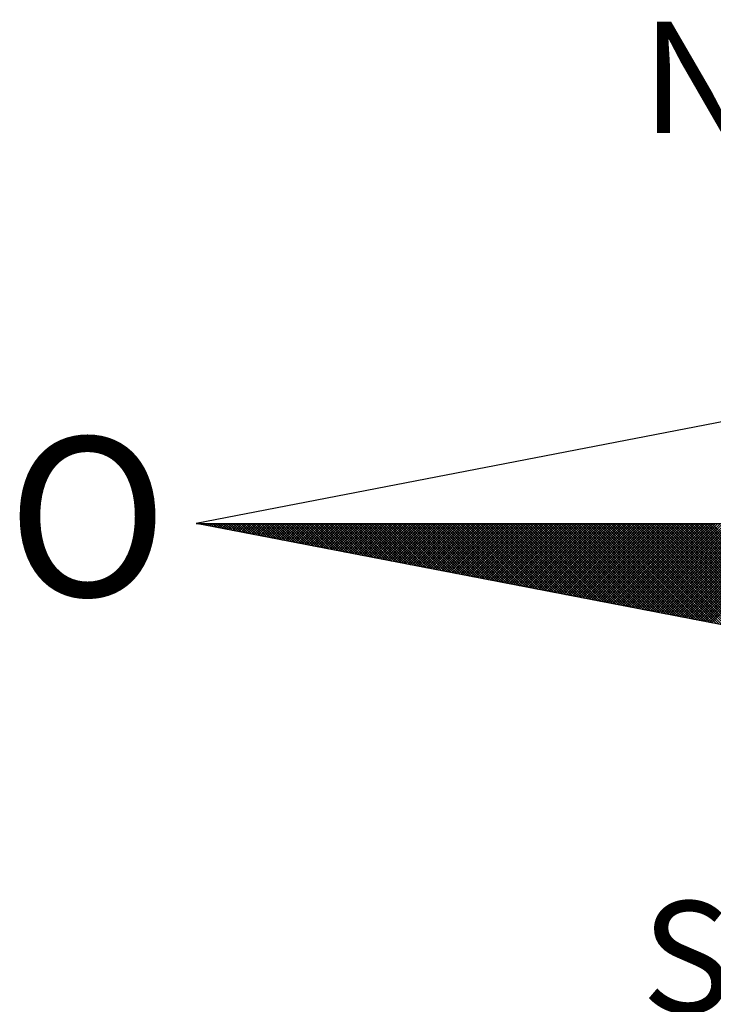
# Model space of a CAD drawing. Units: millimetres. Extents: x -23 to 60, y -57 to 61.
# Drawn here: x 34 to 37, y 34 to 39 of the extents above; entities that cross this region are included whole.
import ezdxf

# ---------------------------------------------------------------- set-up
doc = ezdxf.new("R2010")
doc.units = ezdxf.units.MM
doc.header["$LTSCALE"] = 5
doc.layers.add('NORTE', color=7, linetype='Continuous')
doc.styles.add('ROMANT', font='romant', dxfattribs={"height": 0.2})

# ---------------------------------------------------------------- blocks, each defined once
blk = doc.blocks.new('*X24')
at = {"color": 0}
for p, q in [((182552.6751, 1662935.5046), (182552.6757, 1662935.5052)), ((182552.6857, 1662935.5025), (182552.683, 1662935.5052)), ((182552.6899, 1662935.5017), (182552.6934, 1662935.5052)), ((182552.7076, 1662935.4983), (182552.7007, 1662935.5052)), ((182552.7047, 1662935.4989), (182552.711, 1662935.5052)), ((182552.7295, 1662935.4941), (182552.7184, 1662935.5052)), ((182552.7195, 1662935.496), (182552.7287, 1662935.5052)), ((182552.7343, 1662935.4931), (182552.7464, 1662935.5052)), ((182552.7514, 1662935.4899), (182552.7361, 1662935.5052)), ((182552.7492, 1662935.4903), (182552.7641, 1662935.5052)), ((182552.7733, 1662935.4856), (182552.7538, 1662935.5052)), ((182552.764, 1662935.4874), (182552.7817, 1662935.5052)), ((182552.7952, 1662935.4814), (182552.7714, 1662935.5052)), ((182552.7788, 1662935.4846), (182552.7994, 1662935.5052)), ((182552.8171, 1662935.4772), (182552.7891, 1662935.5052)), ((182552.7936, 1662935.4817), (182552.8171, 1662935.5052)), ((182552.839, 1662935.4729), (182552.8068, 1662935.5052)), ((182552.8084, 1662935.4789), (182552.8348, 1662935.5052)), ((182552.8233, 1662935.476), (182552.8525, 1662935.5052)), ((182552.8609, 1662935.4687), (182552.8245, 1662935.5052)), ((182552.8381, 1662935.4731), (182552.8701, 1662935.5052)), ((182552.8828, 1662935.4645), (182552.8421, 1662935.5052)), ((182552.8529, 1662935.4703), (182552.8878, 1662935.5052)), ((182552.9047, 1662935.4603), (182552.8598, 1662935.5052)), ((182552.8677, 1662935.4674), (182552.9055, 1662935.5052)), ((182552.9266, 1662935.456), (182552.8775, 1662935.5052)), ((182552.8825, 1662935.4646), (182552.9232, 1662935.5052)), ((182552.9485, 1662935.4518), (182552.8952, 1662935.5052)), ((182552.8973, 1662935.4617), (182552.9408, 1662935.5052)), ((182552.9122, 1662935.4588), (182552.9585, 1662935.5052)), ((182552.9705, 1662935.4476), (182552.9129, 1662935.5052)), ((182552.927, 1662935.456), (182552.9762, 1662935.5052)), ((182552.9924, 1662935.4434), (182552.9305, 1662935.5052)), ((182552.9418, 1662935.4531), (182552.9939, 1662935.5052)), ((182553.0143, 1662935.4391), (182552.9482, 1662935.5052)), ((182552.9566, 1662935.4503), (182553.0116, 1662935.5052)), ((182553.0362, 1662935.4349), (182552.9659, 1662935.5052)), ((182552.9714, 1662935.4474), (182553.0292, 1662935.5052)), ((182553.0581, 1662935.4307), (182552.9836, 1662935.5052)), ((182552.9863, 1662935.4445), (182553.0469, 1662935.5052)), ((182553.0011, 1662935.4417), (182553.0646, 1662935.5052)), ((182553.08, 1662935.4265), (182553.0012, 1662935.5052)), ((182553.0159, 1662935.4388), (182553.0823, 1662935.5052)), ((182553.1019, 1662935.4222), (182553.0189, 1662935.5052)), ((182553.0307, 1662935.436), (182553.0999, 1662935.5052)), ((182553.1238, 1662935.418), (182553.0366, 1662935.5052)), ((182553.0455, 1662935.4331), (182553.1176, 1662935.5052)), ((182553.1457, 1662935.4138), (182553.0543, 1662935.5052)), ((182553.0604, 1662935.4302), (182553.1353, 1662935.5052)), ((182553.1676, 1662935.4096), (182553.0719, 1662935.5052)), ((182553.0752, 1662935.4274), (182553.153, 1662935.5052)), ((182553.1895, 1662935.4053), (182553.0896, 1662935.5052)), ((182553.09, 1662935.4245), (182553.1707, 1662935.5052)), ((182553.1048, 1662935.4217), (182553.1883, 1662935.5052)), ((182553.2114, 1662935.4011), (182553.1073, 1662935.5052)), ((182553.1196, 1662935.4188), (182553.206, 1662935.5052)), ((182553.2333, 1662935.3969), (182553.125, 1662935.5052)), ((182553.1344, 1662935.4159), (182553.2237, 1662935.5052)), ((182553.2552, 1662935.3926), (182553.1427, 1662935.5052)), ((182553.1493, 1662935.4131), (182553.2414, 1662935.5052)), ((182553.2771, 1662935.3884), (182553.1603, 1662935.5052)), ((182553.1641, 1662935.4102), (182553.259, 1662935.5052)), ((182553.299, 1662935.3842), (182553.178, 1662935.5052)), ((182553.1789, 1662935.4074), (182553.2767, 1662935.5052)), ((182553.1937, 1662935.4045), (182553.2944, 1662935.5052)), ((182553.3209, 1662935.38), (182553.1957, 1662935.5052)), ((182553.2085, 1662935.4017), (182553.3121, 1662935.5052)), ((182553.3428, 1662935.3757), (182553.2134, 1662935.5052)), ((182553.2234, 1662935.3988), (182553.3298, 1662935.5052)), ((182553.3647, 1662935.3715), (182553.231, 1662935.5052)), ((182553.2382, 1662935.3959), (182553.3474, 1662935.5052)), ((182553.3866, 1662935.3673), (182553.2487, 1662935.5052)), ((182553.253, 1662935.3931), (182553.3651, 1662935.5052)), ((182553.4085, 1662935.3631), (182553.2664, 1662935.5052)), ((182553.2678, 1662935.3902), (182553.3828, 1662935.5052)), ((182553.2826, 1662935.3874), (182553.4005, 1662935.5052)), ((182553.4304, 1662935.3588), (182553.2841, 1662935.5052)), ((182553.2974, 1662935.3845), (182553.4181, 1662935.5052)), ((182553.4523, 1662935.3546), (182553.3018, 1662935.5052)), ((182553.3123, 1662935.3816), (182553.4358, 1662935.5052)), ((182553.4742, 1662935.3504), (182553.3194, 1662935.5052)), ((182553.3271, 1662935.3788), (182553.4535, 1662935.5052)), ((182553.4961, 1662935.3462), (182553.3371, 1662935.5052)), ((182553.3419, 1662935.3759), (182553.4712, 1662935.5052)), ((182553.5181, 1662935.3419), (182553.3548, 1662935.5052)), ((182553.3567, 1662935.3731), (182553.4889, 1662935.5052)), ((182553.3715, 1662935.3702), (182553.5065, 1662935.5052)), ((182553.54, 1662935.3377), (182553.3725, 1662935.5052)), ((182553.3864, 1662935.3673), (182553.5242, 1662935.5052)), ((182553.5619, 1662935.3335), (182553.3901, 1662935.5052)), ((182553.4012, 1662935.3645), (182553.5419, 1662935.5052)), ((182553.5838, 1662935.3293), (182553.4078, 1662935.5052)), ((182553.416, 1662935.3616), (182553.5596, 1662935.5052)), ((182553.6057, 1662935.325), (182553.4255, 1662935.5052)), ((182553.4308, 1662935.3588), (182553.5772, 1662935.5052)), ((182553.6276, 1662935.3208), (182553.4432, 1662935.5052)), ((182553.4456, 1662935.3559), (182553.5949, 1662935.5052)), ((182553.4605, 1662935.353), (182553.6126, 1662935.5052)), ((182553.6495, 1662935.3166), (182553.4609, 1662935.5052)), ((182553.4753, 1662935.3502), (182553.6303, 1662935.5052)), ((182553.6714, 1662935.3124), (182553.4785, 1662935.5052)), ((182553.4901, 1662935.3473), (182553.648, 1662935.5052)), ((182553.6933, 1662935.3081), (182553.4962, 1662935.5052)), ((182553.5049, 1662935.3445), (182553.6656, 1662935.5052)), ((182553.7152, 1662935.3039), (182553.5139, 1662935.5052)), ((182553.5197, 1662935.3416), (182553.6833, 1662935.5052)), ((182553.7371, 1662935.2997), (182553.5316, 1662935.5052)), ((182553.5345, 1662935.3388), (182553.701, 1662935.5052)), ((182553.759, 1662935.2954), (182553.5492, 1662935.5052)), ((182553.5494, 1662935.3359), (182553.7187, 1662935.5052)), ((182553.5642, 1662935.333), (182553.7363, 1662935.5052)), ((182553.7809, 1662935.2912), (182553.5669, 1662935.5052)), ((182553.579, 1662935.3302), (182553.754, 1662935.5052)), ((182553.8028, 1662935.287), (182553.5846, 1662935.5052)), ((182553.5938, 1662935.3273), (182553.7717, 1662935.5052)), ((182553.8247, 1662935.2828), (182553.6023, 1662935.5052)), ((182553.6086, 1662935.3245), (182553.7894, 1662935.5052)), ((182553.8466, 1662935.2785), (182553.62, 1662935.5052)), ((182553.6235, 1662935.3216), (182553.8071, 1662935.5052)), ((182553.8685, 1662935.2743), (182553.6376, 1662935.5052)), ((182553.6383, 1662935.3187), (182553.8247, 1662935.5052)), ((182553.6531, 1662935.3159), (182553.8424, 1662935.5052)), ((182553.8904, 1662935.2701), (182553.6553, 1662935.5052)), ((182553.6679, 1662935.313), (182553.8601, 1662935.5052)), ((182553.9123, 1662935.2659), (182553.673, 1662935.5052)), ((182553.6827, 1662935.3102), (182553.8778, 1662935.5052)), ((182553.9342, 1662935.2616), (182553.6907, 1662935.5052)), ((182553.6975, 1662935.3073), (182553.8954, 1662935.5052)), ((182553.9561, 1662935.2574), (182553.7083, 1662935.5052)), ((182553.7124, 1662935.3044), (182553.9131, 1662935.5052)), ((182553.978, 1662935.2532), (182553.726, 1662935.5052)), ((182553.7272, 1662935.3016), (182553.9308, 1662935.5052)), ((182553.742, 1662935.2987), (182553.9485, 1662935.5052)), ((182553.9999, 1662935.249), (182553.7437, 1662935.5052)), ((182553.7568, 1662935.2959), (182553.9662, 1662935.5052)), ((182554.0218, 1662935.2447), (182553.7614, 1662935.5052)), ((182553.7716, 1662935.293), (182553.9838, 1662935.5052)), ((182554.0437, 1662935.2405), (182553.7791, 1662935.5052)), ((182553.7865, 1662935.2901), (182554.0015, 1662935.5052)), ((182554.0656, 1662935.2363), (182553.7967, 1662935.5052)), ((182553.8013, 1662935.2873), (182554.0192, 1662935.5052)), ((182554.0876, 1662935.2321), (182553.8144, 1662935.5052)), ((182553.8161, 1662935.2844), (182554.0369, 1662935.5052)), ((182553.8309, 1662935.2816), (182554.0545, 1662935.5052)), ((182554.1095, 1662935.2278), (182553.8321, 1662935.5052)), ((182553.8457, 1662935.2787), (182554.0722, 1662935.5052)), ((182554.1314, 1662935.2236), (182553.8498, 1662935.5052)), ((182553.8606, 1662935.2759), (182554.0899, 1662935.5052)), ((182554.1533, 1662935.2194), (182553.8674, 1662935.5052)), ((182553.8754, 1662935.273), (182554.1076, 1662935.5052)), ((182554.1752, 1662935.2151), (182553.8851, 1662935.5052)), ((182553.8902, 1662935.2701), (182554.1253, 1662935.5052)), ((182554.1971, 1662935.2109), (182553.9028, 1662935.5052)), ((182553.905, 1662935.2673), (182554.1429, 1662935.5052)), ((182553.9198, 1662935.2644), (182554.1606, 1662935.5052)), ((182554.219, 1662935.2067), (182553.9205, 1662935.5052)), ((182553.9346, 1662935.2616), (182554.1783, 1662935.5052)), ((182554.2409, 1662935.2025), (182553.9382, 1662935.5052)), ((182553.9495, 1662935.2587), (182554.196, 1662935.5052)), ((182554.2628, 1662935.1982), (182553.9558, 1662935.5052)), ((182553.9643, 1662935.2558), (182554.2136, 1662935.5052)), ((182554.2847, 1662935.194), (182553.9735, 1662935.5052)), ((182553.9791, 1662935.253), (182554.2313, 1662935.5052)), ((182554.3066, 1662935.1898), (182553.9912, 1662935.5052)), ((182553.9939, 1662935.2501), (182554.249, 1662935.5052)), ((182554.0087, 1662935.2473), (182554.2667, 1662935.5052)), ((182554.3285, 1662935.1856), (182554.0089, 1662935.5052)), ((182554.0236, 1662935.2444), (182554.2843, 1662935.5052)), ((182554.3504, 1662935.1813), (182554.0265, 1662935.5052)), ((182554.0384, 1662935.2415), (182554.302, 1662935.5052)), ((182554.3723, 1662935.1771), (182554.0442, 1662935.5052)), ((182554.0532, 1662935.2387), (182554.3197, 1662935.5052)), ((182554.3942, 1662935.1729), (182554.0619, 1662935.5052)), ((182554.068, 1662935.2358), (182554.3374, 1662935.5052)), ((182554.4161, 1662935.1687), (182554.0796, 1662935.5052)), ((182554.0828, 1662935.233), (182554.3551, 1662935.5052)), ((182554.438, 1662935.1644), (182554.0973, 1662935.5052)), ((182554.0976, 1662935.2301), (182554.3727, 1662935.5052)), ((182554.1125, 1662935.2272), (182554.3904, 1662935.5052)), ((182554.4599, 1662935.1602), (182554.1149, 1662935.5052)), ((182554.1273, 1662935.2244), (182554.4081, 1662935.5052)), ((182554.4818, 1662935.156), (182554.1326, 1662935.5052)), ((182554.1421, 1662935.2215), (182554.4258, 1662935.5052)), ((182554.5037, 1662935.1518), (182554.1503, 1662935.5052)), ((182554.1569, 1662935.2187), (182554.4434, 1662935.5052)), ((182554.5256, 1662935.1475), (182554.168, 1662935.5052)), ((182554.1717, 1662935.2158), (182554.4611, 1662935.5052)), ((182554.5475, 1662935.1433), (182554.1856, 1662935.5052)), ((182554.1866, 1662935.2129), (182554.4788, 1662935.5052)), ((182554.2014, 1662935.2101), (182554.4965, 1662935.5052)), ((182554.5694, 1662935.1391), (182554.2033, 1662935.5052)), ((182554.2162, 1662935.2072), (182554.5142, 1662935.5052)), ((182554.5913, 1662935.1348), (182554.221, 1662935.5052)), ((182554.231, 1662935.2044), (182554.5318, 1662935.5052)), ((182554.6132, 1662935.1306), (182554.2387, 1662935.5052)), ((182554.2458, 1662935.2015), (182554.5495, 1662935.5052)), ((182554.6351, 1662935.1264), (182554.2564, 1662935.5052)), ((182554.2607, 1662935.1987), (182554.5672, 1662935.5052)), ((182554.6571, 1662935.1222), (182554.274, 1662935.5052)), ((182554.2755, 1662935.1958), (182554.5849, 1662935.5052)), ((182554.2903, 1662935.1929), (182554.6025, 1662935.5052)), ((182554.679, 1662935.1179), (182554.2917, 1662935.5052)), ((182554.3051, 1662935.1901), (182554.6202, 1662935.5052)), ((182554.7009, 1662935.1137), (182554.3094, 1662935.5052)), ((182554.3199, 1662935.1872), (182554.6379, 1662935.5052)), ((182554.7228, 1662935.1095), (182554.3271, 1662935.5052)), ((182554.3347, 1662935.1844), (182554.6556, 1662935.5052)), ((182554.7447, 1662935.1053), (182554.3447, 1662935.5052)), ((182554.3496, 1662935.1815), (182554.6733, 1662935.5052)), ((182554.7666, 1662935.101), (182554.3624, 1662935.5052)), ((182554.3644, 1662935.1786), (182554.6909, 1662935.5052)), ((182554.3792, 1662935.1758), (182554.7086, 1662935.5052)), ((182554.7885, 1662935.0968), (182554.3801, 1662935.5052)), ((182554.394, 1662935.1729), (182554.7263, 1662935.5052)), ((182554.8104, 1662935.0926), (182554.3978, 1662935.5052)), ((182554.4088, 1662935.1701), (182554.744, 1662935.5052)), ((182554.8323, 1662935.0884), (182554.4155, 1662935.5052)), ((182554.4237, 1662935.1672), (182554.7616, 1662935.5052)), ((182554.8542, 1662935.0841), (182554.4331, 1662935.5052)), ((182554.4385, 1662935.1643), (182554.7793, 1662935.5052)), ((182554.8761, 1662935.0799), (182554.4508, 1662935.5052)), ((182554.4533, 1662935.1615), (182554.797, 1662935.5052)), ((182554.4681, 1662935.1586), (182554.8147, 1662935.5052)), ((182554.898, 1662935.0757), (182554.4685, 1662935.5052)), ((182554.4829, 1662935.1558), (182554.8324, 1662935.5052)), ((182554.9199, 1662935.0715), (182554.4862, 1662935.5052)), ((182554.4977, 1662935.1529), (182554.85, 1662935.5052)), ((182554.9418, 1662935.0672), (182554.5038, 1662935.5052)), ((182554.5126, 1662935.15), (182554.8677, 1662935.5052)), ((182554.9637, 1662935.063), (182554.5215, 1662935.5052)), ((182554.5274, 1662935.1472), (182554.8854, 1662935.5052)), ((182554.9856, 1662935.0588), (182554.5392, 1662935.5052)), ((182554.5422, 1662935.1443), (182554.9031, 1662935.5052)), ((182555.0075, 1662935.0546), (182554.5569, 1662935.5052)), ((182554.557, 1662935.1415), (182554.9207, 1662935.5052)), ((182554.5718, 1662935.1386), (182554.9384, 1662935.5052)), ((182555.0294, 1662935.0503), (182554.5746, 1662935.5052)), ((182554.5867, 1662935.1358), (182554.9561, 1662935.5052)), ((182555.0513, 1662935.0461), (182554.5922, 1662935.5052)), ((182554.6015, 1662935.1329), (182554.9738, 1662935.5052)), ((182555.0732, 1662935.0419), (182554.6099, 1662935.5052)), ((182554.6163, 1662935.13), (182554.9915, 1662935.5052)), ((182555.0951, 1662935.0376), (182554.6276, 1662935.5052)), ((182554.6311, 1662935.1272), (182555.0091, 1662935.5052)), ((182555.117, 1662935.0334), (182554.6453, 1662935.5052)), ((182554.6459, 1662935.1243), (182555.0268, 1662935.5052)), ((182554.6608, 1662935.1215), (182555.0445, 1662935.5052)), ((182555.1389, 1662935.0292), (182554.6629, 1662935.5052)), ((182554.6756, 1662935.1186), (182555.0622, 1662935.5052)), ((182555.1608, 1662935.025), (182554.6806, 1662935.5052)), ((182554.6904, 1662935.1157), (182555.0798, 1662935.5052)), ((182555.1827, 1662935.0207), (182554.6983, 1662935.5052)), ((182554.7052, 1662935.1129), (182555.0975, 1662935.5052)), ((182555.2047, 1662935.0165), (182554.716, 1662935.5052)), ((182554.72, 1662935.11), (182555.1152, 1662935.5052)), ((182555.2266, 1662935.0123), (182554.7337, 1662935.5052)), ((182554.7348, 1662935.1072), (182555.1329, 1662935.5052)), ((182554.7497, 1662935.1043), (182555.1506, 1662935.5052)), ((182555.2485, 1662935.0081), (182554.7513, 1662935.5052)), ((182554.7645, 1662935.1014), (182555.1682, 1662935.5052)), ((182555.2704, 1662935.0038), (182554.769, 1662935.5052)), ((182554.7793, 1662935.0986), (182555.1859, 1662935.5052)), ((182555.2923, 1662934.9996), (182554.7867, 1662935.5052)), ((182554.7941, 1662935.0957), (182555.2036, 1662935.5052)), ((182555.3142, 1662934.9954), (182554.8044, 1662935.5052)), ((182554.8089, 1662935.0929), (182555.2213, 1662935.5052)), ((182555.3361, 1662934.9912), (182554.822, 1662935.5052)), ((182554.8238, 1662935.09), (182555.2389, 1662935.5052)), ((182554.8386, 1662935.0871), (182555.2566, 1662935.5052)), ((182555.358, 1662934.9869), (182554.8397, 1662935.5052)), ((182554.8534, 1662935.0843), (182555.2743, 1662935.5052)), ((182555.3799, 1662934.9827), (182554.8574, 1662935.5052)), ((182554.8682, 1662935.0814), (182555.292, 1662935.5052)), ((182555.4018, 1662934.9785), (182554.8751, 1662935.5052)), ((182554.883, 1662935.0786), (182555.3097, 1662935.5052)), ((182555.4237, 1662934.9743), (182554.8927, 1662935.5052)), ((182554.8978, 1662935.0757), (182555.3273, 1662935.5052)), ((182555.4456, 1662934.97), (182554.9104, 1662935.5052)), ((182554.9127, 1662935.0729), (182555.345, 1662935.5052)), ((182554.9275, 1662935.07), (182555.3627, 1662935.5052)), ((182555.4675, 1662934.9658), (182554.9281, 1662935.5052)), ((182554.9423, 1662935.0671), (182555.3804, 1662935.5052)), ((182555.4894, 1662934.9616), (182554.9458, 1662935.5052)), ((182554.9571, 1662935.0643), (182555.398, 1662935.5052)), ((182555.5113, 1662934.9573), (182554.9635, 1662935.5052)), ((182554.9719, 1662935.0614), (182555.4157, 1662935.5052)), ((182555.5332, 1662934.9531), (182554.9811, 1662935.5052)), ((182554.9868, 1662935.0586), (182555.4334, 1662935.5052)), ((182555.5551, 1662934.9489), (182554.9988, 1662935.5052)), ((182555.0016, 1662935.0557), (182555.4511, 1662935.5052)), ((182555.0164, 1662935.0528), (182555.4688, 1662935.5052)), ((182555.577, 1662934.9447), (182555.0165, 1662935.5052)), ((182555.0312, 1662935.05), (182555.4864, 1662935.5052)), ((182555.5989, 1662934.9404), (182555.0342, 1662935.5052)), ((182555.046, 1662935.0471), (182555.5041, 1662935.5052)), ((182555.6208, 1662934.9362), (182555.0518, 1662935.5052)), ((182555.0609, 1662935.0443), (182555.5218, 1662935.5052)), ((182555.6427, 1662934.932), (182555.0695, 1662935.5052)), ((182555.0757, 1662935.0414), (182555.5395, 1662935.5052)), ((182555.6646, 1662934.9278), (182555.0872, 1662935.5052)), ((182555.0905, 1662935.0385), (182555.5571, 1662935.5052)), ((182555.6865, 1662934.9235), (182555.1049, 1662935.5052)), ((182555.1053, 1662935.0357), (182555.5748, 1662935.5052)), ((182555.1201, 1662935.0328), (182555.5925, 1662935.5052)), ((182555.7084, 1662934.9193), (182555.1226, 1662935.5052)), ((182555.1349, 1662935.03), (182555.6102, 1662935.5052)), ((182555.7303, 1662934.9151), (182555.1402, 1662935.5052)), ((182555.1498, 1662935.0271), (182555.6279, 1662935.5052)), ((182555.7522, 1662934.9109), (182555.1579, 1662935.5052)), ((182555.1646, 1662935.0242), (182555.6455, 1662935.5052)), ((182555.7742, 1662934.9066), (182555.1756, 1662935.5052)), ((182555.1794, 1662935.0214), (182555.6632, 1662935.5052)), ((182555.7961, 1662934.9024), (182555.1933, 1662935.5052)), ((182555.1942, 1662935.0185), (182555.6809, 1662935.5052)), ((182555.209, 1662935.0157), (182555.6986, 1662935.5052)), ((182555.818, 1662934.8982), (182555.2109, 1662935.5052)), ((182555.2239, 1662935.0128), (182555.7162, 1662935.5052)), ((182555.8399, 1662934.894), (182555.2286, 1662935.5052)), ((182555.2387, 1662935.01), (182555.7339, 1662935.5052)), ((182555.8618, 1662934.8897), (182555.2463, 1662935.5052)), ((182555.2535, 1662935.0071), (182555.7516, 1662935.5052)), ((182555.8837, 1662934.8855), (182555.264, 1662935.5052)), ((182555.2683, 1662935.0042), (182555.7693, 1662935.5052)), ((182555.9056, 1662934.8813), (182555.2817, 1662935.5052)), ((182555.2831, 1662935.0014), (182555.787, 1662935.5052)), ((182555.2979, 1662934.9985), (182555.8046, 1662935.5052)), ((182555.9275, 1662934.8771), (182555.2993, 1662935.5052)), ((182555.3128, 1662934.9957), (182555.8223, 1662935.5052)), ((182555.9494, 1662934.8728), (182555.317, 1662935.5052)), ((182555.3276, 1662934.9928), (182555.84, 1662935.5052)), ((182555.9713, 1662934.8686), (182555.3347, 1662935.5052)), ((182555.3424, 1662934.9899), (182555.8577, 1662935.5052)), ((182555.9932, 1662934.8644), (182555.3524, 1662935.5052)), ((182555.3572, 1662934.9871), (182555.8753, 1662935.5052)), ((182556.0151, 1662934.8601), (182555.37, 1662935.5052)), ((182555.372, 1662934.9842), (182555.893, 1662935.5052)), ((182555.3869, 1662934.9814), (182555.9107, 1662935.5052)), ((182556.037, 1662934.8559), (182555.3877, 1662935.5052)), ((182555.4017, 1662934.9785), (182555.9284, 1662935.5052)), ((182556.0589, 1662934.8517), (182555.4054, 1662935.5052)), ((182555.4165, 1662934.9756), (182555.9461, 1662935.5052)), ((182556.0808, 1662934.8475), (182555.4231, 1662935.5052)), ((182555.4313, 1662934.9728), (182555.9637, 1662935.5052)), ((182556.1027, 1662934.8432), (182555.4408, 1662935.5052)), ((182555.4461, 1662934.9699), (182555.9814, 1662935.5052)), ((182556.1246, 1662934.839), (182555.4584, 1662935.5052)), ((182555.461, 1662934.9671), (182555.9991, 1662935.5052)), ((182555.4758, 1662934.9642), (182556.0168, 1662935.5052)), ((182556.1465, 1662934.8348), (182555.4761, 1662935.5052)), ((182555.4906, 1662934.9613), (182556.0344, 1662935.5052)), ((182556.1684, 1662934.8306), (182555.4938, 1662935.5052)), ((182555.5054, 1662934.9585), (182556.0521, 1662935.5052)), ((182556.1903, 1662934.8263), (182555.5115, 1662935.5052)), ((182555.5202, 1662934.9556), (182556.0698, 1662935.5052)), ((182556.2122, 1662934.8221), (182555.5291, 1662935.5052)), ((182555.535, 1662934.9528), (182556.0875, 1662935.5052)), ((182556.2341, 1662934.8179), (182555.5468, 1662935.5052)), ((182555.5499, 1662934.9499), (182556.1051, 1662935.5052)), ((182556.256, 1662934.8137), (182555.5645, 1662935.5052)), ((182555.5647, 1662934.947), (182556.1228, 1662935.5052)), ((182555.5795, 1662934.9442), (182556.1405, 1662935.5052)), ((182556.2779, 1662934.8094), (182555.5822, 1662935.5052)), ((182555.5943, 1662934.9413), (182556.1582, 1662935.5052)), ((182556.2998, 1662934.8052), (182555.5999, 1662935.5052)), ((182555.6091, 1662934.9385), (182556.1759, 1662935.5052)), ((182556.3217, 1662934.801), (182555.6175, 1662935.5052)), ((182555.624, 1662934.9356), (182556.1935, 1662935.5052)), ((182556.3437, 1662934.7968), (182555.6352, 1662935.5052)), ((182555.6388, 1662934.9328), (182556.2112, 1662935.5052)), ((182556.3656, 1662934.7925), (182555.6529, 1662935.5052)), ((182555.6536, 1662934.9299), (182556.2289, 1662935.5052)), ((182555.6684, 1662934.927), (182556.2466, 1662935.5052)), ((182556.3875, 1662934.7883), (182555.6706, 1662935.5052)), ((182555.6832, 1662934.9242), (182556.2642, 1662935.5052)), ((182556.4094, 1662934.7841), (182555.6882, 1662935.5052)), ((182555.698, 1662934.9213), (182556.2819, 1662935.5052)), ((182556.4313, 1662934.7798), (182555.7059, 1662935.5052)), ((182555.7129, 1662934.9185), (182556.2996, 1662935.5052)), ((182556.4532, 1662934.7756), (182555.7236, 1662935.5052)), ((182555.7277, 1662934.9156), (182556.3173, 1662935.5052)), ((182556.4751, 1662934.7714), (182555.7413, 1662935.5052)), ((182555.7425, 1662934.9127), (182556.335, 1662935.5052)), ((182555.7573, 1662934.9099), (182556.3526, 1662935.5052)), ((182556.497, 1662934.7672), (182555.759, 1662935.5052)), ((182555.7721, 1662934.907), (182556.3703, 1662935.5052)), ((182556.5189, 1662934.7629), (182555.7766, 1662935.5052)), ((182555.787, 1662934.9042), (182556.388, 1662935.5052)), ((182556.5408, 1662934.7587), (182555.7943, 1662935.5052)), ((182555.8018, 1662934.9013), (182556.4057, 1662935.5052)), ((182556.5627, 1662934.7545), (182555.812, 1662935.5052)), ((182555.8166, 1662934.8984), (182556.4233, 1662935.5052)), ((182556.5846, 1662934.7503), (182555.8297, 1662935.5052)), ((182555.8314, 1662934.8956), (182556.441, 1662935.5052)), ((182555.8462, 1662934.8927), (182556.4587, 1662935.5052)), ((182556.6065, 1662934.746), (182555.8473, 1662935.5052)), ((182555.8611, 1662934.8899), (182556.4764, 1662935.5052)), ((182556.6284, 1662934.7418), (182555.865, 1662935.5052)), ((182555.8759, 1662934.887), (182556.4941, 1662935.5052)), ((182556.6503, 1662934.7376), (182555.8827, 1662935.5052)), ((182555.8907, 1662934.8841), (182556.5117, 1662935.5052)), ((182556.6722, 1662934.7334), (182555.9004, 1662935.5052)), ((182555.9055, 1662934.8813), (182556.5294, 1662935.5052)), ((182556.6941, 1662934.7291), (182555.9181, 1662935.5052)), ((182555.9203, 1662934.8784), (182556.5471, 1662935.5052)), ((182555.9351, 1662934.8756), (182556.5648, 1662935.5052)), ((182556.716, 1662934.7249), (182555.9357, 1662935.5052)), ((182555.95, 1662934.8727), (182556.5824, 1662935.5052)), ((182556.7379, 1662934.7207), (182555.9534, 1662935.5052)), ((182555.9648, 1662934.8699), (182556.6001, 1662935.5052)), ((182556.7598, 1662934.7165), (182555.9711, 1662935.5052)), ((182555.9796, 1662934.867), (182556.6178, 1662935.5052)), ((182556.7817, 1662934.7122), (182555.9888, 1662935.5052)), ((182555.9944, 1662934.8641), (182556.6355, 1662935.5052)), ((182556.8036, 1662934.708), (182556.0064, 1662935.5052)), ((182556.0092, 1662934.8613), (182556.6532, 1662935.5052)), ((182556.0241, 1662934.8584), (182556.6708, 1662935.5052)), ((182556.8255, 1662934.7038), (182556.0241, 1662935.5052)), ((182556.0389, 1662934.8556), (182556.6885, 1662935.5052)), ((182556.8474, 1662934.6995), (182556.0418, 1662935.5052)), ((182556.0537, 1662934.8527), (182556.7062, 1662935.5052)), ((182556.8693, 1662934.6953), (182556.0595, 1662935.5052)), ((182556.0685, 1662934.8498), (182556.7239, 1662935.5052)), ((182556.8913, 1662934.6911), (182556.0772, 1662935.5052)), ((182556.0833, 1662934.847), (182556.7415, 1662935.5052)), ((182556.9132, 1662934.6869), (182556.0948, 1662935.5052)), ((182556.0982, 1662934.8441), (182556.7592, 1662935.5052)), ((182556.9351, 1662934.6826), (182556.1125, 1662935.5052)), ((182556.113, 1662934.8413), (182556.7769, 1662935.5052)), ((182556.1278, 1662934.8384), (182556.7946, 1662935.5052)), ((182556.957, 1662934.6784), (182556.1302, 1662935.5052)), ((182556.1426, 1662934.8355), (182556.8123, 1662935.5052)), ((182556.9789, 1662934.6742), (182556.1479, 1662935.5052)), ((182556.1574, 1662934.8327), (182556.8299, 1662935.5052)), ((182557.0008, 1662934.67), (182556.1655, 1662935.5052)), ((182556.1722, 1662934.8298), (182556.8476, 1662935.5052)), ((182557.0227, 1662934.6657), (182556.1832, 1662935.5052)), ((182556.1871, 1662934.827), (182556.8653, 1662935.5052)), ((182557.0446, 1662934.6615), (182556.2009, 1662935.5052)), ((182556.2019, 1662934.8241), (182556.883, 1662935.5052)), ((182556.2167, 1662934.8212), (182556.9006, 1662935.5052)), ((182557.0665, 1662934.6573), (182556.2186, 1662935.5052)), ((182556.2315, 1662934.8184), (182556.9183, 1662935.5052)), ((182557.0884, 1662934.6531), (182556.2363, 1662935.5052)), ((182556.2463, 1662934.8155), (182556.936, 1662935.5052)), ((182557.1103, 1662934.6488), (182556.2539, 1662935.5052)), ((182556.2612, 1662934.8127), (182556.9537, 1662935.5052)), ((182557.1322, 1662934.6446), (182556.2716, 1662935.5052)), ((182556.276, 1662934.8098), (182556.9714, 1662935.5052)), ((182557.1541, 1662934.6404), (182556.2893, 1662935.5052)), ((182556.2908, 1662934.807), (182556.989, 1662935.5052))]:
    blk.add_line(p, q, dxfattribs=at)
blk = doc.blocks.new('NORTEGEO')
at = {"layer": 'NORTE', "color": 7}
for p, q in [((-1.0785, 1.0785), (-6.6682, 0)), ((-1.0785, -1.0785), (-6.6682, 0)), ((-6.6682, 0), (6.6682, 0))]:
    blk.add_line(p, q, dxfattribs=at)
at = {"layer": 'NORTE'}
blk.add_blockref('*X24', (-182559.3401, -1662935.5052), dxfattribs=at)
at = {"layer": 'NORTE', "color": 7, "style": 'ROMANT'}
for s, height, p in [('NO', 0.78147, (-3.5412, 2.7415)), ('O', 1.1164, (-7.9971, -0.512)), ('SO', 0.78147, (-3.5412, -3.4353))]:
    blk.add_text(s, height=height, dxfattribs=at).set_placement(p)

msp = doc.modelspace()

# ---------------------------------------------------------------- block references
at = {"layer": 'NORTE', "ltscale": 0.75, "xscale": 0.7160151891410322, "yscale": 0.7160151891410322, "zscale": 0.716015189181803}
msp.add_blockref('NORTEGEO', (39.5819, 36.0358), dxfattribs=at)

doc.saveas('drawing.dxf')
